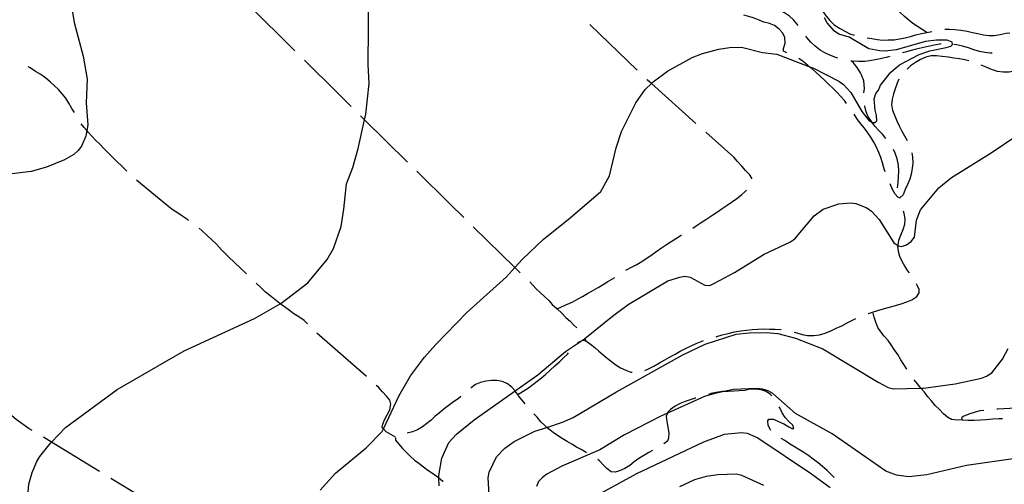
# Model space of a CAD drawing. Units: inches. Extents: x 663432 to 667152, y 4172766 to 4175150.
# Drawn here: x 664075 to 664449, y 4173764 to 4173940 of the extents above; entities that cross this region are included whole.
import ezdxf

# ---------------------------------------------------------------- set-up
doc = ezdxf.new("R2010")
doc.units = ezdxf.units.IN
doc.header["$MEASUREMENT"] = 0
doc.layers.add('Cartografia', color=7, linetype='Continuous')

msp = doc.modelspace()

# ---------------------------------------------------------------- linework, layer by layer
at = {"layer": 'Cartografia', "color": 7, "linetype": 'Continuous'}
for points in [[(664077.81, 4173755.17), (664078.56, 4173764.16), (664079.84, 4173768.6), (664081.66, 4173772.73), (664082.7, 4173774.69), (664086.73, 4173779.74), (664087.11, 4173780.12), (664092.54, 4173785.69), (664112.08, 4173800.06), (664137.5, 4173814.71), (664164.21, 4173827.07), (664174.04, 4173832.56), (664174.24, 4173832.68), (664184.43, 4173840.52), (664191.89, 4173849.42), (664194.25, 4173853.55), (664197.1, 4173861.97), (664198.17, 4173868.45), (664199.11, 4173878.08), (664201.53, 4173884.34), (664203.64, 4173891.55), (664206.06, 4173902.41), (664206.53, 4173904.56), (664207.82, 4173916.13), (664207.34, 4173923.32), (664207.64, 4173951.18)], [(664373, 4173949.93), (664374.27, 4173949.44), (664376.12, 4173948.28), (664377.59, 4173946.71), (664378.88, 4173945), (664379.63, 4173943.95), (664380.09, 4173943.31), (664381.27, 4173941.68), (664382.68, 4173939.99), (664384.36, 4173938.39), (664386.35, 4173937.17), (664388.37, 4173936.04), (664390.27, 4173935.04), (664391.93, 4173934.49)], [(664419.52, 4173935.5), (664417.71, 4173936.57), (664415.95, 4173937.8), (664414.23, 4173938.94), (664412.6, 4173940.15), (664411.03, 4173941.56), (664409.41, 4173943.09), (664407.72, 4173944.66), (664406.23, 4173946.26), (664404.61, 4173947.95), (664403.04, 4173949.64), (664401.53, 4173951.54), (664401.06, 4173952.13)], [(664161.84, 4173946.12), (664179.61, 4173928.54)], [(664370.66, 4173938.1), (664370.22, 4173938.66), (664368.88, 4173940.33), (664367.35, 4173941.73), (664365.41, 4173942.98), (664363.34, 4173944.1), (664361.19, 4173945), (664359.04, 4173945.64), (664358.21, 4173945.77)], [(664094.98, 4173943.91), (664095.73, 4173939.32), (664099.15, 4173926.48), (664100.71, 4173917.77), (664100.37, 4173908.83), (664100.96, 4173900.44), (664100.58, 4173898.3), (664100.18, 4173896.11), (664098.5, 4173892.41), (664097.27, 4173890.74), (664095.62, 4173889.24), (664092.07, 4173887.16), (664085.3, 4173884.37), (664079.4, 4173882.8), (664070.12, 4173881.65)], [(664189.13, 4173761.93), (664195.05, 4173768.29), (664206.69, 4173777.91), (664212.7, 4173784.16), (664213.17, 4173785.14), (664219.16, 4173797.84), (664223.48, 4173805.22), (664228.74, 4173812.31), (664233.02, 4173817.09), (664244.87, 4173829.23), (664259.94, 4173842.79), (664263.13, 4173846.33), (664265.97, 4173849.48), (664273.87, 4173856.96), (664284.07, 4173865.14), (664295.68, 4173875.24), (664299.07, 4173881.18), (664301.49, 4173891.7), (664303.57, 4173897.93), (664308.97, 4173908.87), (664312.55, 4173913.93), (664314.92, 4173916.11), (664315.58, 4173916.72), (664321.08, 4173920.87), (664330.4, 4173925.96), (664334.34, 4173927.58), (664340.56, 4173929.14), (664344.61, 4173929.84), (664349.08, 4173929.89), (664357.14, 4173927.87), (664362.59, 4173927.27), (664374.74, 4173922.64), (664376.51, 4173921.96), (664386.05, 4173917.01), (664387.82, 4173915.77), (664390.63, 4173912.69), (664394.86, 4173905.5), (664397.57, 4173902), (664398.72, 4173901.34), (664398.74, 4173901.32), (664399.79, 4173901.36), (664400.46, 4173902), (664400.41, 4173904.02), (664399.84, 4173906.07), (664399.52, 4173910.3), (664400.18, 4173912.32), (664401.14, 4173913.61), (664401.95, 4173915.45), (664405.86, 4173920.47), (664409.16, 4173923.28), (664416.6, 4173927.18), (664420.62, 4173928.56), (664426.88, 4173929.82), (664428.62, 4173930.35), (664429.26, 4173930.96), (664429.16, 4173931.77), (664427.26, 4173932.58), (664423.16, 4173932.55), (664419, 4173932.03), (664407.9, 4173928.94), (664403.67, 4173928.35), (664401.65, 4173928.49), (664397.52, 4173929.32), (664389.98, 4173933.73), (664386.08, 4173934.83), (664384.46, 4173936.04), (664381.63, 4173939.2), (664380.59, 4173941.1)], [(664366.36, 4173927.77), (664365.1, 4173928.47), (664365.07, 4173929.38), (664365.68, 4173931.43), (664365.58, 4173933.55), (664364.8, 4173935.28), (664363.44, 4173936.77), (664361.68, 4173938.1), (664359.71, 4173938.86), (664357.65, 4173939.41), (664355.79, 4173940.15), (664353.91, 4173940.9), (664351.91, 4173941.52), (664350.07, 4173942.01)], [(664309.57, 4173921.14), (664291.57, 4173938.48)], [(664385.74, 4173925.74), (664384.98, 4173925.97), (664382.72, 4173926.86), (664380.77, 4173927.79), (664378.99, 4173928.84), (664377.05, 4173930.34), (664375.46, 4173931.83), (664373.97, 4173933.54), (664373.56, 4173934.04)], [(664396.83, 4173933.51), (664398.66, 4173933.2), (664400.66, 4173932.89), (664402.83, 4173932.64), (664404.84, 4173932.7), (664407.06, 4173932.74), (664409.16, 4173933.08), (664411.23, 4173933.5), (664413.31, 4173933.99), (664415.3, 4173934.55), (664417.42, 4173935.09), (664419.52, 4173935.5), (664421.42, 4173935.88)], [(664426.34, 4173936.71), (664428.08, 4173936.8), (664430.18, 4173936.67), (664432.35, 4173936.43), (664434.75, 4173935.98), (664436.82, 4173935.54), (664438.89, 4173935.06), (664441, 4173934.66), (664443.08, 4173934.39), (664445.08, 4173934.4), (664447.38, 4173934.7), (664449.57, 4173935.18), (664451.03, 4173935.41)], [(664424.83, 4173931.15), (664424.42, 4173931.11), (664422.26, 4173930.72), (664420.04, 4173930.19), (664417.69, 4173929.69), (664415.46, 4173929.15), (664413.51, 4173928.65), (664411.31, 4173928.04), (664410.23, 4173927.73)], [(664444.36, 4173927.71), (664443.5, 4173927.68), (664441.46, 4173927.87), (664439.43, 4173928.3), (664437.38, 4173928.91), (664435.25, 4173929.68), (664433, 4173930.33), (664430.79, 4173930.81), (664429.8, 4173930.99)], [(664405.42, 4173926.36), (664404.57, 4173926.14), (664402.47, 4173925.67), (664400.48, 4173925.24), (664397.9, 4173924.79), (664395.91, 4173924.54), (664393.57, 4173924.48), (664391.28, 4173924.59), (664390.62, 4173924.67)], [(664435.45, 4173924.71), (664433.91, 4173925.06), (664431.88, 4173925.49), (664429.72, 4173925.8), (664427.71, 4173926.11), (664425.29, 4173926.42), (664423.19, 4173926.6), (664421.12, 4173926.66), (664419.1, 4173926.1), (664417.03, 4173925.19), (664415.13, 4173924.14), (664413.33, 4173922.82), (664412.02, 4173921.64)], [(664095.9, 4173905.18), (664094.93, 4173906.69), (664093.7, 4173908.7), (664092.55, 4173910.58), (664091.24, 4173912.28), (664089.87, 4173913.81), (664088.23, 4173915.42), (664086.68, 4173916.78), (664085.02, 4173918.15), (664083.08, 4173919.5), (664081.06, 4173920.7), (664079.06, 4173922.03), (664078.35, 4173922.45)], [(664183.17, 4173925.03), (664195.59, 4173912.76), (664200.95, 4173907.46)], [(664389, 4173908.55), (664388.21, 4173909.66), (664386.84, 4173911.25), (664385.45, 4173912.71), (664383.93, 4173914.24), (664382.3, 4173915.76), (664380.74, 4173917.25), (664379.09, 4173918.75), (664377.56, 4173920.17), (664375.96, 4173921.65), (664374.74, 4173922.64), (664374.27, 4173923.01), (664372.59, 4173924.46), (664370.89, 4173925.67)], [(664395.61, 4173912.62), (664395.77, 4173914.31), (664395.58, 4173917.21), (664395.3, 4173917.96), (664394.99, 4173918.7), (664394.65, 4173919.43), (664394.29, 4173920.14), (664393.89, 4173920.84), (664393.47, 4173921.52), (664393.01, 4173922.18), (664392.54, 4173922.82), (664392.03, 4173923.45), (664391.5, 4173924.05), (664390.95, 4173924.63)], [(664463.97, 4173924.52), (664463, 4173924.52), (664460.91, 4173924.17), (664458.81, 4173923.5), (664456.81, 4173922.72), (664454.63, 4173921.66), (664452.76, 4173920.81), (664450.65, 4173920.42), (664448.51, 4173920.48), (664446.32, 4173920.75), (664444.04, 4173921.48), (664441.97, 4173922.35), (664440.16, 4173923.06)], [(664331.8, 4173901), (664314.92, 4173916.11), (664313.49, 4173917.38), (664313.18, 4173917.67)], [(664408.89, 4173917.78), (664408.18, 4173916.23), (664407.47, 4173914.17), (664406.84, 4173912.22), (664406.31, 4173910.24), (664406.06, 4173908.11), (664406.5, 4173906.06), (664407.18, 4173904.11), (664408.15, 4173901.93), (664409.07, 4173899.84), (664410.05, 4173898.08), (664411.04, 4173896.33), (664412.01, 4173894.57)], [(664403.95, 4173895.26), (664402.6, 4173896.87), (664401.18, 4173898.48), (664399.8, 4173899.93), (664398.72, 4173901.34), (664398.55, 4173901.55), (664397.24, 4173903.52), (664396.5, 4173905.38), (664395.94, 4173907.56), (664395.93, 4173907.63)], [(664204.51, 4173903.94), (664206.06, 4173902.41), (664222.29, 4173886.37)], [(664403.67, 4173882.69), (664403.19, 4173884.14), (664402.6, 4173886.09), (664402.01, 4173888.02), (664401.23, 4173890.02), (664400.37, 4173891.96), (664399.39, 4173893.83), (664398.25, 4173895.76), (664397.06, 4173897.41), (664395.78, 4173899.14), (664394.31, 4173900.91), (664392.98, 4173902.82), (664391.86, 4173904.45)], [(664115.75, 4173882.86), (664115.53, 4173883.09), (664113.72, 4173884.9), (664112.27, 4173886.3), (664110.49, 4173888.08), (664108.68, 4173889.86), (664107.02, 4173891.52), (664105.47, 4173893.15), (664103.92, 4173894.7), (664102.52, 4173896.18), (664101.12, 4173897.66), (664100.58, 4173898.3), (664099.61, 4173899.44), (664098.46, 4173900.89)], [(664234.31, 4173763.5), (664234.24, 4173766.62), (664234.21, 4173767.53), (664235.32, 4173774.08), (664237.98, 4173779.97), (664240.91, 4173783.09), (664247.67, 4173788.55), (664263.18, 4173799.53), (664271.85, 4173805.66), (664282.33, 4173814.48), (664288.39, 4173818.55), (664289.52, 4173819.31), (664289.59, 4173819.37), (664300.11, 4173827.94), (664306.13, 4173832.32), (664321.22, 4173841.24), (664325.68, 4173842.72), (664327.6, 4173843.04), (664329.62, 4173842.66), (664335.25, 4173839.64), (664337.07, 4173839.56), (664338.89, 4173840.4), (664346.46, 4173844.5), (664357.68, 4173851.44), (664367.51, 4173856), (664369.4, 4173857.25), (664376.76, 4173865.99), (664380.12, 4173868.49), (664386.04, 4173870.46), (664390.5, 4173870.84), (664392.55, 4173870.6), (664396.76, 4173869.05), (664398.45, 4173867.78), (664401.34, 4173864.58), (664407.02, 4173855.74), (664408.55, 4173854.67), (664408.6, 4173854.63), (664409.93, 4173854.31), (664411.81, 4173855), (664413.58, 4173856.17), (664414.79, 4173857.88), (664415.59, 4173864.35), (664417.12, 4173868.25), (664424.01, 4173876.59), (664428.9, 4173880.46), (664443.9, 4173889.81), (664453.61, 4173896.4)], [(664353.02, 4173879.98), (664353, 4173880.19), (664352.13, 4173881.67), (664350.69, 4173883.16), (664349.28, 4173884.77), (664347.64, 4173886.62), (664346.17, 4173888.17), (664335.53, 4173897.67)], [(664413.77, 4173889.91), (664414.06, 4173888.2), (664414.17, 4173886.06), (664413.95, 4173883.88), (664413.55, 4173881.79), (664413.02, 4173879.82), (664412.11, 4173877.81), (664411.31, 4173875.89), (664410.53, 4173873.98), (664409.26, 4173872.8), (664408.47, 4173873.06), (664407.41, 4173874.23), (664406.4, 4173875.97), (664405.51, 4173878.04)], [(664408.4, 4173876.52), (664408.57, 4173878.63), (664408.77, 4173880.7), (664408.9, 4173882.93), (664408.72, 4173885.23), (664408.19, 4173887.56), (664407.53, 4173889.73), (664406.8, 4173891.16)], [(664225.85, 4173882.86), (664238.39, 4173870.47), (664243.67, 4173865.31)], [(664139.21, 4173864.23), (664138.88, 4173864.47), (664137.06, 4173865.76), (664135.34, 4173866.89), (664133.36, 4173868.11), (664131.76, 4173869.34), (664120.25, 4173878.87), (664119.47, 4173879.52)], [(664330.6, 4173861.32), (664331.93, 4173862.16), (664333.83, 4173863.45), (664335.98, 4173864.84), (664338.19, 4173866.35), (664339.96, 4173867.5), (664341.85, 4173868.7), (664343.7, 4173870.02), (664345.66, 4173871.41), (664347.3, 4173872.58), (664349.13, 4173873.95), (664350.81, 4173875.4), (664351.04, 4173875.66)], [(664409.32, 4173872.54), (664409.26, 4173872.8)], [(664412.88, 4173844.33), (664412.31, 4173845.12), (664411.11, 4173846.91), (664410.08, 4173848.68), (664409.25, 4173850.54), (664408.68, 4173852.46), (664408.53, 4173854.58), (664408.55, 4173854.67), (664408.89, 4173856.71), (664409.67, 4173858.68), (664410.51, 4173860.76), (664411.12, 4173862.76), (664411.27, 4173864.76), (664410.93, 4173866.82), (664410.61, 4173867.72)], [(664161.21, 4173843.91), (664154.41, 4173850.44), (664151.73, 4173853.09), (664149.77, 4173855.16), (664148.09, 4173856.82), (664146.22, 4173858.51), (664144.35, 4173860.31), (664143.23, 4173861.26)], [(664247.25, 4173861.82), (664263.13, 4173846.33), (664265.14, 4173844.36)], [(664305.23, 4173845.36), (664305.49, 4173845.53), (664307.38, 4173846.49), (664309.39, 4173847.52), (664311.23, 4173848.6), (664312.97, 4173849.72), (664314.68, 4173850.88), (664316.62, 4173852.28), (664318.71, 4173853.76), (664320.66, 4173855.03), (664322.46, 4173856.21), (664324.42, 4173857.44), (664326.23, 4173858.57), (664326.37, 4173858.66)], [(664184.34, 4173824.93), (664183.11, 4173826.25), (664181.01, 4173827.6), (664179.2, 4173828.78), (664177.57, 4173830.02), (664175.63, 4173831.42), (664174.04, 4173832.56), (664173.8, 4173832.74), (664172, 4173834.18), (664170.03, 4173835.7), (664168.43, 4173837.05), (664166.84, 4173838.52), (664164.82, 4173840.45)], [(664268.72, 4173840.87), (664269.79, 4173839.84), (664271.24, 4173838.2), (664272.83, 4173836.72), (664274.37, 4173835.37), (664275.94, 4173833.82), (664277.31, 4173832.33), (664279.12, 4173830.7), (664280.87, 4173829), (664282.5, 4173827.41), (664284.06, 4173825.99), (664285.53, 4173824.54), (664286.61, 4173823.43)], [(664279.12, 4173830.7), (664281.1, 4173831.54), (664283.1, 4173832.44), (664285.06, 4173833.38), (664286.88, 4173834.32), (664288.73, 4173835.36), (664290.64, 4173836.49), (664292.92, 4173837.79), (664294.76, 4173838.83), (664296.56, 4173839.89), (664298.42, 4173841), (664300.2, 4173842.04), (664301.06, 4173842.61)], [(664397.18, 4173828.9), (664397.29, 4173828.95), (664399.27, 4173829.59), (664401.21, 4173830.13), (664403.36, 4173830.75), (664405.37, 4173831.33), (664407.56, 4173831.94), (664409.8, 4173832.62), (664411.91, 4173833.29), (664413.85, 4173834.15), (664415.64, 4173835.32), (664416.63, 4173836.78), (664416.62, 4173837.99), (664415.87, 4173839.69), (664415.62, 4173840.16)], [(664411.86, 4173807.86), (664410.76, 4173809.62), (664409.63, 4173811.33), (664408.5, 4173813.31), (664407.15, 4173815.24), (664405.97, 4173816.99), (664404.77, 4173818.67), (664403.32, 4173820.31), (664401.98, 4173821.92), (664400.92, 4173823.66), (664400.14, 4173825.59), (664399.51, 4173827.51), (664399.06, 4173829.09)], [(664369.09, 4173821.83), (664370.19, 4173821.54), (664372.12, 4173820.9), (664374.25, 4173820.52), (664376.57, 4173820.53), (664378.75, 4173820.87), (664380.9, 4173821.5), (664383.08, 4173822.38), (664385.1, 4173823.29), (664387.16, 4173824.27), (664389.23, 4173825.36), (664391.21, 4173826.36), (664392.56, 4173826.98)], [(664206.7, 4173804.96), (664187.89, 4173821.42)], [(664253.34, 4173760.09), (664252.95, 4173766.64), (664253.3, 4173768.73), (664256.15, 4173774.52), (664259.29, 4173777.82), (664262.85, 4173780.32), (664270.68, 4173784.27), (664275.2, 4173785.73), (664281.19, 4173787.65), (664285.21, 4173789.45), (664301.65, 4173799.22), (664326.8, 4173813.22), (664335.36, 4173817.3), (664347.15, 4173821.01), (664352, 4173821.56), (664358.45, 4173821.67), (664362.89, 4173821.3), (664369.63, 4173819.6), (664380.04, 4173815.47), (664401.03, 4173802.87), (664404.83, 4173800.88), (664406.85, 4173800.39), (664417.25, 4173800.59), (664418.17, 4173800.6), (664430.26, 4173802.28), (664440.28, 4173804.38), (664442.2, 4173805.1), (664444.22, 4173806.4), (664448.2, 4173811.64), (664450.4, 4173815.61)], [(664339.49, 4173820.11), (664339.79, 4173820.2), (664341.85, 4173820.79), (664344.13, 4173821.37), (664346.45, 4173821.91), (664348.83, 4173822.32), (664351.06, 4173822.63), (664353.2, 4173822.88), (664355.37, 4173823.02), (664357.65, 4173823.04), (664359.8, 4173823.03), (664361.95, 4173822.98), (664364.02, 4173822.79), (664364.18, 4173822.76)], [(664286.87, 4173817.6), (664287.27, 4173818.02), (664288.39, 4173818.55), (664288.96, 4173818.82), (664290.03, 4173818.5), (664291.8, 4173817.34), (664293.4, 4173816.05), (664295.02, 4173814.64), (664296.59, 4173813.29), (664298.16, 4173811.99), (664299.81, 4173810.74), (664301.44, 4173809.44), (664303.23, 4173808.3), (664305.17, 4173807.43), (664307.1, 4173806.72), (664307.64, 4173806.63)], [(664289.54, 4173819.45), (664289.59, 4173819.37), (664290.03, 4173818.5)], [(664312.47, 4173807.31), (664313.58, 4173807.77), (664315.8, 4173808.96), (664317.96, 4173810.15), (664320.03, 4173811.37), (664321.78, 4173812.34), (664323.92, 4173813.5), (664325.86, 4173814.6), (664327.84, 4173815.63), (664329.98, 4173816.71), (664331.9, 4173817.59), (664333.82, 4173818.33), (664334.72, 4173818.63)], [(664264.17, 4173798.15), (664264.18, 4173798.16), (664268.22, 4173800.69), (664273.15, 4173804.48), (664274.7, 4173805.8), (664276.49, 4173807.45), (664278.31, 4173809.1), (664280.14, 4173810.74), (664281.59, 4173812.14), (664283.05, 4173813.54), (664283.44, 4173813.95)], [(664267.05, 4173794.64), (664265.91, 4173796.02), (664264.48, 4173797.73), (664264.18, 4173798.16), (664263.23, 4173799.45), (664263.18, 4173799.53), (664261.96, 4173801.02), (664260.33, 4173802.25), (664258.37, 4173803.07), (664256.25, 4173803.52), (664254.21, 4173803.55), (664252.11, 4173803.3), (664250.05, 4173802.8), (664248.15, 4173801.96), (664246.51, 4173800.76), (664246.41, 4173800.68)], [(664433.02, 4173788.63), (664430.95, 4173788.41), (664428.84, 4173788.66), (664427.39, 4173789.55), (664425.77, 4173790.86), (664424.28, 4173792.44), (664422.71, 4173794.07), (664421.24, 4173795.74), (664419.87, 4173797.33), (664418.56, 4173799.03), (664417.25, 4173800.59), (664417.22, 4173800.61), (664415.91, 4173802.26), (664414.71, 4173803.76)], [(664217.71, 4173782.03), (664215.95, 4173783), (664214.17, 4173784.09), (664213.17, 4173785.14), (664212.76, 4173785.58), (664212.8, 4173786.52), (664213.62, 4173788.62), (664214.58, 4173790.51), (664215.62, 4173792.36), (664216.05, 4173794.46), (664215.61, 4173796.03), (664214.4, 4173797.55), (664212.89, 4173799.19), (664211.33, 4173800.92), (664210.47, 4173801.66)], [(664454.08, 4173774.04), (664434.56, 4173771.2), (664419.49, 4173767.78), (664412.66, 4173767), (664408, 4173767.64), (664403.98, 4173769.07), (664383.6, 4173783.24), (664369.66, 4173790.97), (664361.01, 4173798.54), (664359.21, 4173799.55), (664357.16, 4173800.16), (664354.88, 4173800.44), (664346.06, 4173800.03), (664342.59, 4173799.33), (664339.02, 4173798.6), (664335.07, 4173797.37), (664320.99, 4173791.12), (664318.48, 4173790), (664304.69, 4173782.87), (664295.29, 4173777.18), (664280.97, 4173770.95), (664275.25, 4173768.03), (664273.53, 4173766.72), (664272.11, 4173765.14), (664271.27, 4173763.27)], [(664360.68, 4173797.66), (664360.16, 4173798.21), (664358.52, 4173799.37), (664356.58, 4173799.96), (664354.49, 4173800.26), (664352.41, 4173800.17), (664350.35, 4173799.74), (664346.22, 4173799.48), (664344.11, 4173799.38), (664342.59, 4173799.33), (664341.89, 4173799.3), (664339.57, 4173799.01), (664337.58, 4173798.55), (664336.57, 4173798.24)], [(664079.81, 4173784.57), (664078.75, 4173785.23), (664073.8, 4173788.77), (664072.14, 4173790.06), (664070.54, 4173791.34), (664068.83, 4173792.61), (664066.96, 4173793.83), (664065.24, 4173794.95), (664063.43, 4173795.98), (664061.59, 4173797.13), (664059.26, 4173798.47), (664059.12, 4173798.54)], [(664242.61, 4173797.44), (664241.57, 4173796.57), (664239.78, 4173795.36), (664237.82, 4173793.94), (664236.22, 4173792.69), (664234.5, 4173791.29), (664232.88, 4173789.99), (664231.27, 4173788.51), (664229.72, 4173787.23), (664227.96, 4173785.87), (664226.11, 4173784.77), (664224.22, 4173784.08), (664222.2, 4173783.53), (664222.14, 4173783.51)], [(664331.78, 4173796.81), (664331.58, 4173796.74), (664329.65, 4173796.13), (664327.7, 4173795.5), (664325.82, 4173794.77), (664323.91, 4173793.74), (664322.21, 4173792.44), (664321.1, 4173791.43), (664320.99, 4173791.12), (664320.57, 4173789.91), (664320.79, 4173787.9), (664321.2, 4173785.79), (664321.55, 4173783.65), (664321.36, 4173781.65), (664321.07, 4173780.52), (664319.68, 4173779.43)], [(664360.32, 4173784.56), (664360.16, 4173784.73), (664359.28, 4173786.46), (664359.19, 4173788.15), (664359.49, 4173788.83), (664361.29, 4173788.81), (664363.21, 4173787.94), (664365.14, 4173787.01), (664367.1, 4173785.88), (664368.23, 4173785.28), (664368.95, 4173785.34), (664368.62, 4173786.61), (664367.1, 4173788), (664365.65, 4173789.48), (664364.56, 4173791.22), (664363.67, 4173793.16), (664363.47, 4173793.55)], [(664441.09, 4173792.16), (664439.63, 4173791.94), (664437.45, 4173791.42), (664435.41, 4173790.76), (664433.32, 4173789.86), (664432.66, 4173789.36), (664433.02, 4173788.63), (664435.12, 4173788.5), (664437.47, 4173788.51), (664439.82, 4173788.62), (664442.07, 4173788.74), (664444.5, 4173788.95), (664446.87, 4173789.08), (664448.2, 4173789.13)], [(664470.4, 4173788.76), (664469.76, 4173788.8), (664467.66, 4173789.39), (664465.79, 4173790.11), (664463.67, 4173790.9), (664461.67, 4173791.66), (664459.54, 4173792.31), (664457.58, 4173792.72), (664455.28, 4173793), (664453.18, 4173793), (664451.01, 4173792.94), (664448.77, 4173792.8), (664446.47, 4173792.65), (664446.07, 4173792.61)], [(664290.27, 4173776.12), (664289.96, 4173776.29), (664288.2, 4173777.29), (664286.45, 4173778.27), (664284.72, 4173779.29), (664282.9, 4173780.41), (664281.07, 4173781.52), (664279.3, 4173782.68), (664277.57, 4173783.74), (664276, 4173784.98), (664275.2, 4173785.73), (664274.44, 4173786.43), (664273, 4173787.86), (664271.55, 4173789.55), (664270.34, 4173790.88)], [(664105.42, 4173768.94), (664087.11, 4173780.12), (664084.08, 4173781.97)], [(664217.71, 4173781.76), (664217.74, 4173780.87), (664219.02, 4173779.32), (664220.44, 4173777.76), (664221.82, 4173776.29), (664223.35, 4173774.8), (664224.98, 4173773.29), (664226.62, 4173772.14), (664228.45, 4173770.81), (664230.1, 4173769.44), (664231.8, 4173768.31), (664234.08, 4173766.75), (664234.24, 4173766.62), (664235.74, 4173765.38), (664235.93, 4173765.22)], [(664296, 4173760.94), (664309.36, 4173768.28), (664334.83, 4173780.28), (664342.66, 4173783.15), (664349.16, 4173783.8), (664351.31, 4173783.52), (664355.39, 4173781.78), (664375.69, 4173768.14), (664382.75, 4173762.87)], [(664384.29, 4173766.71), (664383.1, 4173767.94), (664381.61, 4173769.33), (664379.9, 4173770.91), (664378.18, 4173772.33), (664376.38, 4173773.63), (664374.66, 4173774.91), (664372.83, 4173776.19), (664370.96, 4173777.38), (664369.2, 4173778.38), (664367.38, 4173779.47), (664365.53, 4173780.71), (664364.24, 4173781.49)], [(664315.32, 4173776.99), (664313.91, 4173776.13), (664312.02, 4173775.06), (664310.18, 4173773.96), (664308.38, 4173772.69), (664306.68, 4173771.27), (664304.81, 4173770.16), (664302.85, 4173769.2), (664301.19, 4173768.67), (664299.64, 4173768.89), (664297.99, 4173770.07), (664296.55, 4173771.55), (664295.24, 4173773.07), (664294.55, 4173773.55)], [(664130.97, 4173753.21), (664122.21, 4173758.7), (664109.69, 4173766.34)], [(664357.66, 4173763.66), (664349.27, 4173767.47), (664347.18, 4173767.94), (664340.16, 4173767.66), (664335.69, 4173767.1), (664331.34, 4173765.78), (664325.55, 4173763.14)]]:
    msp.add_lwpolyline(points, dxfattribs=at)

doc.saveas('drawing.dxf')
